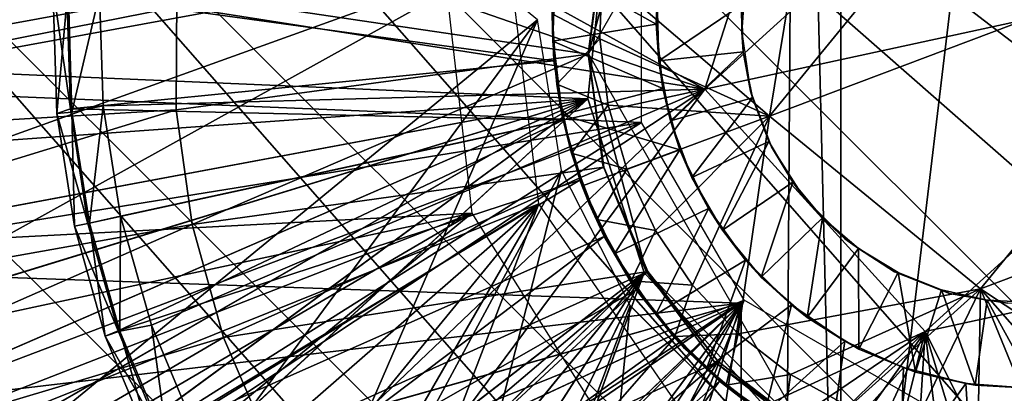
# Model space of a CAD drawing. Units: feet. Extents: x -1.5 to 14.4, y -6 to 2.4.
# Drawn here: x -0.4 to 0, y -0.2 to 0 of the extents above; entities that cross this region are included whole.
import ezdxf

# ---------------------------------------------------------------- set-up
doc = ezdxf.new("R2010")
doc.units = ezdxf.units.FT
doc.header["$MEASUREMENT"] = 0
doc.layers.get('0').update_dxf_attribs({"color": 255})
for name, color, linetype in [('AFUWA-3-ARPM', 4, 'Continuous'), ('AFUWA-3-CLBK', 19, 'Continuous'), ('AFUWA-3-HWSS', 4, 'Continuous'), ('AFUWA-3-KNBK', 19, 'Continuous'), ('AFUWA-P', 2, 'Continuous')]:
    doc.layers.add(name, color=color, linetype=linetype)

# ---------------------------------------------------------------- blocks, each defined once
blk = doc.blocks.new('A$C1DAA41BC')
at = {"linetype": 'Continuous', "lineweight": 0}
for p, q in [((-8.30053, 2.30639), (-8.31892, 2.19423)), ((-8.31892, 2.19423), (-8.30053, 2.30639)), ((-8.38956, 2.22633), (-8.38866, 2.25395)), ((-8.38956, 2.22633), (-8.38866, 2.25395)), ((-8.40757, 2.20756), (-8.40944, 2.2368)), ((-8.40944, 2.2368), (-8.40923, 2.22544)), ((-8.40757, 2.20756), (-8.40944, 2.2368)), ((-8.41559, 2.23438), (-8.40562, 2.17156)), ((-8.40757, 2.20756), (-8.40923, 2.22544)), ((-8.38612, 2.19871), (-8.38956, 2.22633)), ((-8.38612, 2.19871), (-8.38956, 2.22633)), ((-8.4054, 2.19474), (-8.40757, 2.20756)), ((-8.4014, 2.1787), (-8.40757, 2.20756)), ((-8.40757, 2.20756), (-8.4014, 2.1787)), ((-8.38612, 2.19871), (-8.3784, 2.17212)), ((-8.38612, 2.19871), (-8.3784, 2.17212)), ((-8.4014, 2.1787), (-8.4054, 2.19474)), ((-8.31892, 2.19423), (-8.23099, 2.12223)), ((-8.31892, 2.19423), (-8.23099, 2.12223)), ((-8.4014, 2.1787), (-8.39682, 2.1652)), ((-8.39094, 2.15113), (-8.4014, 2.1787)), ((-8.4014, 2.1787), (-8.39094, 2.15113)), ((-8.40562, 2.17156), (-8.37693, 2.11522)), ((-8.36644, 2.14652), (-8.3784, 2.17212)), ((-8.3784, 2.17212), (-8.36644, 2.14652)), ((-8.39094, 2.15113), (-8.39682, 2.1652)), ((-8.23099, 2.12223), (-8.12466, 2.16238)), ((-8.12466, 2.16238), (-8.23099, 2.12223)), ((-8.39094, 2.15113), (-8.37656, 2.12557)), ((-8.39094, 2.15113), (-8.38354, 2.13676)), ((-8.39094, 2.15113), (-8.37656, 2.12557)), ((-8.35098, 2.12377), (-8.36644, 2.14652)), ((-8.36644, 2.14652), (-8.35098, 2.12377)), ((-8.38354, 2.13676), (-8.37656, 2.12557)), ((-8.37656, 2.12557), (-8.35834, 2.10231)), ((-8.36635, 2.11148), (-8.37656, 2.12557)), ((-8.37656, 2.12557), (-8.35834, 2.10231)), ((-8.35098, 2.12377), (-8.33197, 2.10348)), ((-8.35098, 2.12377), (-8.33197, 2.10348)), ((-8.37831, 2.11793), (-8.37084, 2.11767)), ((-8.37084, 2.11767), (-8.37831, 2.11793)), ((-8.33175, 2.07004), (-8.37693, 2.11522)), ((-8.36635, 2.11148), (-8.35834, 2.10231)), ((-8.35834, 2.10231), (-8.33696, 2.08209)), ((-8.34524, 2.08894), (-8.35834, 2.10231)), ((-8.35834, 2.10231), (-8.33696, 2.08209)), ((-8.33197, 2.10348), (-8.31016, 2.08655)), ((-8.33197, 2.10348), (-8.31016, 2.08655)), ((-8.34524, 2.08894), (-8.33696, 2.08209)), ((-8.31016, 2.08655), (-8.28575, 2.07305)), ((-8.31016, 2.08655), (-8.28575, 2.07305)), ((-8.33696, 2.08209), (-8.31298, 2.06533)), ((-8.33696, 2.08209), (-8.321, 2.07013)), ((-8.33696, 2.08209), (-8.31298, 2.06533))]:
    blk.add_line(p, q, dxfattribs=at)

msp = doc.modelspace()

# ---------------------------------------------------------------- linework, layer by layer
at = {"layer": 'AFUWA-3-ARPM'}
for points in [[(-0.62992, -0.00014, 4.13982), (-0.09521, 0.3792, 4.13982), (-0.62636, -0.06678, 4.13982)], [(-0.10037, -0.38207, 4.13982), (-0.62636, -0.06678, 4.13982), (-0.09521, 0.3792, 4.13982)], [(-0.10037, -0.38207, 4.13982), (-0.09521, 0.3792, 4.13982), (-0.07665, -0.3755, 4.13982)], [(-0.09521, 0.3792, 4.13982), (-0.07665, 0.37521, 4.13982), (-0.07665, -0.3755, 4.13982)], [(-0.07665, 0.37521, 4.13982), (0.01305, 0.37364, 4.13982), (-0.07665, -0.3755, 4.13982)], [(-0.07665, -0.3755, 4.13982), (0.01305, 0.37364, 4.13982), (0.01305, -0.37393, 4.13982)], [(-0.50884, 0.2507, 8.45276), (-0.50871, -0.25117, 8.45276), (-0.20299, -0.00014, 8.46344)], [(-0.15972, 0.04265, 2.46502), (-0.62676, 0.07156, 2.46502), (-0.63055, -0.02354, 2.46502)], [(-0.15972, -0.04294, 2.46502), (-0.15972, 0.04265, 2.46502), (-0.63055, -0.02354, 2.46502)], [(-0.24257, 0.02712, 0.27998), (-0.99246, -0.12084, 0.27998), (-0.99947, -0.00014, 0.27998)], [(-0.23038, -0.08082, 0.27998), (-0.99246, -0.12084, 0.27998), (-0.24257, 0.02712, 0.27998)], [(-0.50871, -0.25117, 8.45276), (-0.45343, -0.33933, 8.45469), (-0.20299, -0.00014, 8.46344)], [(-0.45343, -0.33933, 8.45469), (-0.38283, -0.41556, 8.45716), (-0.20299, -0.00014, 8.46344)], [(-0.19303, -0.06296, 8.46379), (-0.20299, -0.00014, 8.46344), (-0.38283, -0.41556, 8.45716)], [(-0.61996, -0.11711, 2.46502), (-0.15972, -0.04294, 2.46502), (-0.63055, -0.02354, 2.46502)], [(-0.15972, -0.04294, 2.46502), (-0.61996, -0.11711, 2.46502), (-0.59565, -0.20841, 2.46502)], [(-0.15972, -0.04294, 2.46502), (-0.59565, -0.20841, 2.46502), (-0.55816, -0.29438, 2.46502)], [(-0.55816, -0.29438, 2.46502), (-0.11692, -0.11707, 2.46502), (-0.15972, -0.04294, 2.46502)], [(-0.38283, -0.41556, 8.45716), (-0.29913, -0.47748, 8.46008), (-0.19303, -0.06296, 8.46379)], [(-0.29913, -0.47748, 8.46008), (-0.16434, -0.1193, 8.46479), (-0.19303, -0.06296, 8.46379)], [(-0.61592, -0.13215, 4.13982), (-0.62636, -0.06678, 4.13982), (-0.10037, -0.38207, 4.13982)], [(-0.23038, -0.08082, 0.27998), (-0.9707, -0.23962, 0.27998), (-0.99246, -0.12084, 0.27998)], [(-0.23038, -0.08082, 0.27998), (-0.93482, -0.35461, 0.27998), (-0.9707, -0.23962, 0.27998)], [(-0.23038, -0.08082, 0.27998), (-0.88523, -0.46471, 0.27998), (-0.93482, -0.35461, 0.27998)], [(-0.82269, -0.5681, 0.27998), (-0.88523, -0.46471, 0.27998), (-0.23038, -0.08082, 0.27998)], [(-0.82269, -0.5681, 0.27998), (-0.23038, -0.08082, 0.27998), (-0.1726, -0.17275, 0.27998)], [(-0.11811, -0.11825, 4.55321), (-0.62185, -0.10066, 4.53561), (-0.6049, -0.17589, 4.53621)], [(-0.62185, -0.10066, 5.39757), (-0.11811, -0.11825, 5.37998), (-0.6049, -0.17589, 5.39698)], [(-0.62185, -0.10066, 5.39757), (-0.11811, -0.11825, 4.55321), (-0.11811, -0.11825, 5.37998)], [(-0.11811, -0.11825, 4.55321), (-0.62185, -0.10066, 5.39757), (-0.62185, -0.10066, 4.53561)], [(-0.6049, -0.17589, 4.53621), (-0.57912, -0.24797, 4.53711), (-0.11811, -0.11825, 4.55321)], [(-0.57898, -0.24829, 5.39607), (-0.6049, -0.17589, 5.39698), (-0.11811, -0.11825, 5.37998)], [(-0.57912, -0.24797, 4.53711), (-0.54457, -0.31676, 4.53831), (-0.11811, -0.11825, 4.55321)], [(-0.11811, -0.11825, 5.37998), (-0.54447, -0.3169, 5.39487), (-0.57898, -0.24829, 5.39607)], [(-0.55816, -0.29438, 2.46502), (-0.50824, -0.3739, 2.46502), (-0.11692, -0.11707, 2.46502)], [(-0.54457, -0.31676, 4.53831), (-0.5019, -0.38076, 4.5398), (-0.11811, -0.11825, 4.55321)], [(-0.50173, -0.38101, 5.39337), (-0.54447, -0.3169, 5.39487), (-0.11811, -0.11825, 5.37998)], [(-0.11692, -0.11707, 2.46502), (-0.50824, -0.3739, 2.46502), (-0.44618, -0.44632, 2.46502)], [(-0.45181, -0.43908, 4.54155), (-0.11811, -0.11825, 4.55321), (-0.5019, -0.38076, 4.5398)], [(-0.11811, -0.11825, 5.37998), (-0.45157, -0.43933, 5.39162), (-0.50173, -0.38101, 5.39337)], [(-0.39494, -0.49087, 4.54354), (-0.11811, -0.11825, 4.55321), (-0.45181, -0.43908, 4.54155)], [(-0.39469, -0.49105, 5.38964), (-0.45157, -0.43933, 5.39162), (-0.11811, -0.11825, 5.37998)], [(-0.37376, -0.50839, 2.46502), (-0.11692, -0.11707, 2.46502), (-0.44618, -0.44632, 2.46502)], [(-0.39494, -0.49087, 4.54354), (-0.33207, -0.53541, 4.54573), (-0.11811, -0.11825, 4.55321)], [(-0.11811, -0.11825, 5.37998), (-0.33193, -0.53552, 5.38744), (-0.39469, -0.49105, 5.38964)], [(-0.29472, -0.5581, 2.46502), (-0.11692, -0.11707, 2.46502), (-0.37376, -0.50839, 2.46502)], [(-0.33207, -0.53541, 4.54573), (-0.26446, -0.57185, 4.54809), (-0.11811, -0.11825, 4.55321)], [(-0.26414, -0.572, 5.38508), (-0.33193, -0.53552, 5.38744), (-0.11811, -0.11825, 5.37998)], [(-0.29472, -0.5581, 2.46502), (-0.0428, -0.15986, 2.46502), (-0.11692, -0.11707, 2.46502)], [(-0.26446, -0.57185, 4.54809), (-0.19282, -0.59982, 4.5506), (-0.11811, -0.11825, 4.55321)], [(-0.19282, -0.59982, 5.38259), (-0.26414, -0.572, 5.38508), (-0.11811, -0.11825, 5.37998)], [(-0.11811, -0.61889, 4.55321), (-0.11811, -0.11825, 4.55321), (-0.19282, -0.59982, 4.5506)], [(-0.11811, -0.11825, 5.37998), (-0.11811, -0.61889, 5.37998), (-0.19282, -0.59982, 5.38259)], [(-0.11811, -0.11825, 5.37998), (-0.11811, -0.11825, 4.55321), (-0.11811, -0.61889, 4.55321)], [(-0.11811, -0.61889, 4.55321), (-0.11811, -0.61889, 5.37998), (-0.11811, -0.11825, 5.37998)], [(-0.20551, -0.52275, 8.46335), (-0.16434, -0.1193, 8.46479), (-0.29913, -0.47748, 8.46008)], [(-0.16434, -0.1193, 8.46479), (-0.20551, -0.52275, 8.46335), (-0.11916, -0.16448, 8.46637)], [(-0.61592, -0.13215, 4.13982), (-0.10037, -0.38207, 4.13982), (-0.5986, -0.19629, 4.13982)]]:
    msp.add_3dface(points, dxfattribs=at)
at = {"layer": 'AFUWA-3-CLBK'}
for points in [[(-0.17412, 0.04262, -2.28152), (-1, 0.00208, -2.28152), (-0.18206, -0.03311, -2.28152)], [(-1, 0.00208, -2.53152), (-0.17412, 0.04262, -2.53152), (-0.18206, -0.03311, -2.53152)], [(-1, 0.01585, 0.27998), (-0.99114, -0.11604, 0.27998), (-0.21495, 0.02602, 0.27998)], [(-0.99114, -0.11604, 0.27998), (-0.9656, -0.244, 0.27998), (-0.21495, 0.02602, 0.27998)], [(-0.21495, 0.02602, 0.27998), (-0.9656, -0.244, 0.27998), (-0.92375, -0.36713, 0.27998)], [(-0.21495, 0.02602, 0.27998), (-0.92375, -0.36713, 0.27998), (-0.20248, -0.07688, 0.27998)], [(-0.18206, -0.03311, -2.28152), (-1, 0.00208, -2.28152), (-0.99557, -0.09121, -2.28152)], [(-1, 0.00208, -2.53152), (-0.18206, -0.03311, -2.53152), (-0.99557, -0.09121, -2.53152)], [(-0.98277, -0.18267, -2.28152), (-0.18206, -0.03311, -2.28152), (-0.99557, -0.09121, -2.28152)], [(-0.18206, -0.03311, -2.53152), (-0.98282, -0.18257, -2.53152), (-0.99557, -0.09121, -2.53152)], [(-0.18206, -0.03311, -2.53152), (-0.96174, -0.27198, -2.53152), (-0.98282, -0.18257, -2.53152)], [(-0.18206, -0.03311, -2.28152), (-0.98277, -0.18267, -2.28152), (-0.96156, -0.27243, -2.28152)], [(-0.96174, -0.27198, -2.53152), (-0.18206, -0.03311, -2.53152), (-0.93245, -0.35923, -2.53152)], [(-0.96156, -0.27243, -2.28152), (-0.93237, -0.35942, -2.28152), (-0.18206, -0.03311, -2.28152)], [(-0.89544, -0.44306, -2.53152), (-0.93245, -0.35923, -2.53152), (-0.18206, -0.03311, -2.53152)], [(-0.89527, -0.44348, -2.28152), (-0.18206, -0.03311, -2.28152), (-0.93237, -0.35942, -2.28152)], [(-0.89544, -0.44306, -2.53152), (-0.18206, -0.03311, -2.53152), (-0.8507, -0.52354, -2.53152)], [(-0.18206, -0.03311, -2.28152), (-0.89527, -0.44348, -2.28152), (-0.85055, -0.52384, -2.28152)], [(-0.8507, -0.52354, -2.53152), (-0.18206, -0.03311, -2.53152), (-0.79867, -0.5996, -2.53152)], [(-0.79845, -0.60003, -2.28152), (-0.18206, -0.03311, -2.28152), (-0.85055, -0.52384, -2.28152)], [(-0.15854, -0.10546, -2.53152), (-0.79867, -0.5996, -2.53152), (-0.18206, -0.03311, -2.53152)], [(-0.79845, -0.60003, -2.28152), (-0.15854, -0.10546, -2.28152), (-0.18206, -0.03311, -2.28152)], [(-0.86607, -0.48409, 0.27998), (-0.20248, -0.07688, 0.27998), (-0.92375, -0.36713, 0.27998)], [(-0.86607, -0.48409, 0.27998), (-0.79383, -0.59232, 0.27998), (-0.20248, -0.07688, 0.27998)], [(-0.79383, -0.59232, 0.27998), (-0.7063, -0.69184, 0.27998), (-0.20248, -0.07688, 0.27998)], [(-0.7063, -0.69184, 0.27998), (-0.60784, -0.77814, 0.27998), (-0.20248, -0.07688, 0.27998)], [(-0.49898, -0.85069, 0.27998), (-0.20248, -0.07688, 0.27998), (-0.60784, -0.77814, 0.27998)], [(-0.20248, -0.07688, 0.27998), (-0.49898, -0.85069, 0.27998), (-0.14362, -0.1622, 0.27998)], [(-0.40403, -0.23341, 0.02998), (-0.794, -0.59198, 0.02998), (-0.45943, -0.08126, 0.02998)], [(-0.15854, -0.10546, -2.53152), (-0.73949, -0.67104, -2.53152), (-0.79867, -0.5996, -2.53152)], [(-0.15854, -0.10546, -2.28152), (-0.79845, -0.60003, -2.28152), (-0.73895, -0.67158, -2.28152)], [(-0.73949, -0.67104, -2.53152), (-0.15854, -0.10546, -2.53152), (-0.67366, -0.73687, -2.53152)], [(-0.67312, -0.73741, -2.28152), (-0.15854, -0.10546, -2.28152), (-0.73895, -0.67158, -2.28152)], [(-0.15854, -0.10546, -2.53152), (-0.60211, -0.79638, -2.53152), (-0.67366, -0.73687, -2.53152)], [(-0.67312, -0.73741, -2.28152), (-0.60167, -0.7966, -2.28152), (-0.15854, -0.10546, -2.28152)], [(-0.60211, -0.79638, -2.53152), (-0.15854, -0.10546, -2.53152), (-0.52592, -0.84847, -2.53152)], [(-0.52561, -0.84863, -2.28152), (-0.15854, -0.10546, -2.28152), (-0.60167, -0.7966, -2.28152)], [(-0.15854, -0.10546, -2.53152), (-0.44555, -0.89319, -2.53152), (-0.52592, -0.84847, -2.53152)], [(-0.15854, -0.10546, -2.28152), (-0.52561, -0.84863, -2.28152), (-0.44513, -0.89337, -2.28152)], [(-0.15854, -0.10546, -2.53152), (-0.10765, -0.162, -2.53152), (-0.44555, -0.89319, -2.53152)], [(-0.15854, -0.10546, -2.28152), (-0.44513, -0.89337, -2.28152), (-0.10765, -0.162, -2.28152)]]:
    msp.add_3dface(points, dxfattribs=at)
at = {"layer": 'AFUWA-3-HWSS'}
for points in [[(-0.13327, -0.02913, 0.18746), (0.04153, 0.12976, 0.18746), (0.13327, 0.02884, 0.18746)], [(-0.13327, -0.02913, 0.18746), (-0.09173, 0.10078, 0.18746), (0.04153, 0.12976, 0.18746)], [(-0.10632, -0.04029, 8.33273), (0.01839, 0.11201, 8.33273), (-0.08793, 0.07186, 8.33273)], [(0.01839, 0.11201, 8.33273), (-0.10632, -0.04029, 8.33273), (0.10632, 0.04, 8.33273)], [(-0.37178, 0.10246, 0.02998), (-0.13327, -0.02913, 0.02998), (-0.38148, 0.05681, 0.02998)], [(-0.37178, 0.10246, 0.02998), (-0.09173, 0.10078, 0.02998), (-0.13327, -0.02913, 0.02998)], [(-0.13327, -0.02913, 0.02998), (-0.09173, 0.10078, 0.02998), (-0.09173, 0.10078, 0.18746)], [(-0.09173, 0.10078, 0.18746), (-0.13327, -0.02913, 0.18746), (-0.13327, -0.02913, 0.02998)], [(-0.08793, 0.07186, 8.47053), (-0.17606, 0.01942, 8.47053), (-0.10632, -0.04029, 8.47053)], [(-0.08793, 0.07186, 8.47053), (-0.10632, -0.04029, 8.47053), (-0.10632, -0.04029, 8.33273)], [(-0.10632, -0.04029, 8.33273), (-0.08793, 0.07186, 8.33273), (-0.08793, 0.07186, 8.47053)], [(-0.13327, -0.02913, 0.02998), (-0.38556, 0.01056, 0.02998), (-0.38148, 0.05681, 0.02998)], [(-0.10632, -0.04029, 8.33273), (-0.01839, -0.1123, 8.33273), (0.10632, 0.04, 8.33273)], [(0.10632, 0.04, 8.33273), (-0.01839, -0.1123, 8.33273), (0.08793, -0.07215, 8.33273)], [(-0.19424, 0.02995, 1.17171), (-0.19699, 0.00716, 0.2662), (-0.1966, -0.00585, 1.17171)], [(-0.04153, -0.13005, 0.18746), (-0.13327, -0.02913, 0.18746), (0.13327, 0.02884, 0.18746)], [(0.13327, 0.02884, 0.18746), (0.09173, -0.10107, 0.18746), (-0.04153, -0.13005, 0.18746)], [(-0.19563, 0.0216, 8.27368), (-0.19663, -0.00909, 8.27368), (-0.19684, 0.00228, 8.45084)], [(-0.15353, -0.00201, 8.27368), (-0.19663, -0.00909, 8.27368), (-0.19563, 0.0216, 8.27368)], [(-0.15353, -0.00201, 8.27368), (-0.19563, 0.0216, 8.27368), (-0.15154, 0.02437, 8.27368)], [(-0.15315, 0.0081, 6.06502), (-0.15353, -0.00201, 8.27368), (-0.15154, 0.02437, 8.27368)], [(-0.17697, -0.00819, 8.47053), (-0.17606, 0.01942, 8.47053), (-0.19684, 0.00228, 8.45084)], [(-0.17606, 0.01942, 8.47053), (-0.17697, -0.00819, 8.47053), (-0.10632, -0.04029, 8.47053)], [(-0.11796, 0.00599, 6.02958), (-0.11625, 0.01923, 5.67525), (-0.11785, -0.00541, 5.67525)], [(-0.39914, 0.01063, 0.06358), (-0.40497, 0.01386, 0.05056), (-0.39762, -0.03729, 0.06358)], [(-0.40497, 0.01386, 0.05056), (-0.39858, 0.01364, 0.03512), (-0.40332, -0.03924, 0.05056)], [(-0.39762, -0.03729, 0.06358), (-0.40497, 0.01386, 0.05056), (-0.40332, -0.03924, 0.05056)], [(-0.39858, 0.01364, 0.03512), (-0.39696, -0.03862, 0.03512), (-0.40332, -0.03924, 0.05056)], [(-0.38556, 0.01056, 0.02998), (-0.39696, -0.03862, 0.03512), (-0.39858, 0.01364, 0.03512)], [(-0.39914, 0.01063, 0.06358), (-0.39762, -0.03729, 0.06358), (-0.19624, -0.01734, 0.2662)], [(-0.39914, 0.01063, 0.06358), (-0.19624, -0.01734, 0.2662), (-0.19699, 0.00716, 0.2662)], [(-0.38556, 0.01056, 0.02998), (-0.38401, -0.03598, 0.02998), (-0.39696, -0.03862, 0.03512)], [(-0.13327, -0.02913, 0.02998), (-0.38401, -0.03598, 0.02998), (-0.38556, 0.01056, 0.02998)], [(-0.19624, -0.01734, 0.2662), (-0.1966, -0.00585, 1.17171), (-0.19699, 0.00716, 0.2662)], [(-0.15353, -0.00201, 8.27368), (-0.15315, 0.0081, 6.06502), (-0.15249, -0.01724, 6.06502)], [(-0.15249, -0.01724, 6.06502), (-0.15315, 0.0081, 6.06502), (-0.11796, 0.00599, 6.02958)], [(-0.11728, -0.01359, 6.02958), (-0.15249, -0.01724, 6.06502), (-0.11796, 0.00599, 6.02958)], [(-0.11785, -0.00541, 5.67525), (-0.11728, -0.01359, 6.02958), (-0.11796, 0.00599, 6.02958)], [(-0.17697, -0.00819, 8.47053), (-0.19684, 0.00228, 8.45084), (-0.19498, -0.02696, 8.45084)], [(-0.19684, 0.00228, 8.45084), (-0.19663, -0.00909, 8.27368), (-0.19498, -0.02696, 8.45084)], [(-0.15079, -0.02887, 8.27368), (-0.19663, -0.00909, 8.27368), (-0.15353, -0.00201, 8.27368)], [(-0.15079, -0.02887, 8.27368), (-0.15353, -0.00201, 8.27368), (-0.15249, -0.01724, 6.06502)], [(-0.19624, -0.01734, 0.2662), (-0.19235, -0.04198, 1.17171), (-0.1966, -0.00585, 1.17171)], [(-0.17353, -0.03582, 8.47053), (-0.17697, -0.00819, 8.47053), (-0.19498, -0.02696, 8.45084)], [(-0.10632, -0.04029, 8.47053), (-0.17697, -0.00819, 8.47053), (-0.17353, -0.03582, 8.47053)], [(-0.11785, -0.00541, 5.67525), (-0.11426, -0.02998, 5.67525), (-0.11728, -0.01359, 6.02958)], [(-0.19281, -0.03978, 8.27368), (-0.19498, -0.02696, 8.45084), (-0.19663, -0.00909, 8.27368)], [(-0.19281, -0.03978, 8.27368), (-0.19663, -0.00909, 8.27368), (-0.15079, -0.02887, 8.27368)], [(-0.15249, -0.01724, 6.06502), (-0.11728, -0.01359, 6.02958), (-0.14764, -0.04224, 6.06502)], [(-0.14764, -0.04224, 6.06502), (-0.11728, -0.01359, 6.02958), (-0.11345, -0.03272, 6.02958)], [(-0.11345, -0.03272, 6.02958), (-0.11728, -0.01359, 6.02958), (-0.11426, -0.02998, 5.67525)], [(-0.39762, -0.03729, 0.06358), (-0.19235, -0.04198, 0.2662), (-0.19624, -0.01734, 0.2662)], [(-0.19235, -0.04198, 1.17171), (-0.19624, -0.01734, 0.2662), (-0.19235, -0.04198, 0.2662)], [(-0.15249, -0.01724, 6.06502), (-0.14764, -0.04224, 6.06502), (-0.15079, -0.02887, 8.27368)], [(-0.17353, -0.03582, 8.47053), (-0.19498, -0.02696, 8.45084), (-0.18881, -0.05583, 8.45084)], [(-0.19281, -0.03978, 8.27368), (-0.18881, -0.05583, 8.45084), (-0.19498, -0.02696, 8.45084)], [(-0.37674, -0.08208, 0.02998), (-0.38401, -0.03598, 0.02998), (-0.13327, -0.02913, 0.02998)], [(-0.13327, -0.02913, 0.02998), (-0.36389, -0.12738, 0.02998), (-0.37674, -0.08208, 0.02998)], [(-0.13327, -0.02913, 0.02998), (-0.34607, -0.1701, 0.02998), (-0.36389, -0.12738, 0.02998)], [(-0.13327, -0.02913, 0.02998), (-0.32329, -0.21023, 0.02998), (-0.34607, -0.1701, 0.02998)], [(-0.29569, -0.24755, 0.02998), (-0.32329, -0.21023, 0.02998), (-0.13327, -0.02913, 0.02998)], [(-0.04153, -0.13005, 0.02998), (-0.29569, -0.24755, 0.02998), (-0.13327, -0.02913, 0.02998)], [(-0.14364, -0.05439, 8.27368), (-0.19281, -0.03978, 8.27368), (-0.15079, -0.02887, 8.27368)], [(-0.14764, -0.04224, 6.06502), (-0.14364, -0.05439, 8.27368), (-0.15079, -0.02887, 8.27368)], [(-0.11345, -0.03272, 6.02958), (-0.13867, -0.06595, 6.06502), (-0.14764, -0.04224, 6.06502)], [(-0.11345, -0.03272, 6.02958), (-0.10659, -0.05097, 6.02958), (-0.13867, -0.06595, 6.06502)], [(-0.04153, -0.13005, 0.02998), (-0.13327, -0.02913, 0.02998), (-0.13327, -0.02913, 0.18746)], [(-0.13327, -0.02913, 0.18746), (-0.04153, -0.13005, 0.18746), (-0.04153, -0.13005, 0.02998)], [(-0.11426, -0.02998, 5.67525), (-0.10659, -0.05097, 6.02958), (-0.11345, -0.03272, 6.02958)], [(-0.10659, -0.05097, 6.02958), (-0.11426, -0.02998, 5.67525), (-0.10551, -0.05306, 5.67525)], [(-0.38401, -0.03598, 0.02998), (-0.38971, -0.0849, 0.03512), (-0.39696, -0.03862, 0.03512)], [(-0.38971, -0.0849, 0.03512), (-0.38401, -0.03598, 0.02998), (-0.37674, -0.08208, 0.02998)], [(-0.17353, -0.03582, 8.47053), (-0.18881, -0.05583, 8.45084), (-0.1658, -0.06241, 8.47053)], [(-0.10632, -0.04029, 8.47053), (-0.17353, -0.03582, 8.47053), (-0.1658, -0.06241, 8.47053)], [(-0.39034, -0.08503, 0.06358), (-0.39762, -0.03729, 0.06358), (-0.40332, -0.03924, 0.05056)], [(-0.39696, -0.03862, 0.03512), (-0.39596, -0.08625, 0.05056), (-0.40332, -0.03924, 0.05056)], [(-0.39596, -0.08625, 0.05056), (-0.39034, -0.08503, 0.06358), (-0.40332, -0.03924, 0.05056)], [(-0.39762, -0.03729, 0.06358), (-0.39034, -0.08503, 0.06358), (-0.19235, -0.04198, 0.2662)], [(-0.39596, -0.08625, 0.05056), (-0.39696, -0.03862, 0.03512), (-0.38971, -0.0849, 0.03512)], [(-0.18881, -0.05583, 8.45084), (-0.19281, -0.03978, 8.27368), (-0.18423, -0.06933, 8.27368)], [(-0.14364, -0.05439, 8.27368), (-0.18423, -0.06933, 8.27368), (-0.19281, -0.03978, 8.27368)], [(-0.1658, -0.06241, 8.47053), (-0.15385, -0.08801, 8.47053), (-0.10632, -0.04029, 8.47053)], [(-0.13838, -0.11076, 8.47053), (-0.10632, -0.04029, 8.47053), (-0.15385, -0.08801, 8.47053)], [(-0.10632, -0.04029, 8.47053), (-0.13838, -0.11076, 8.47053), (-0.11938, -0.13104, 8.47053)], [(-0.11938, -0.13104, 8.47053), (-0.01839, -0.1123, 8.47053), (-0.10632, -0.04029, 8.47053)], [(-0.10632, -0.04029, 8.47053), (-0.01839, -0.1123, 8.47053), (-0.01839, -0.1123, 8.33273)], [(-0.01839, -0.1123, 8.33273), (-0.10632, -0.04029, 8.33273), (-0.10632, -0.04029, 8.47053)], [(-0.37772, -0.12981, 0.06358), (-0.19235, -0.04198, 0.2662), (-0.39034, -0.08503, 0.06358)], [(-0.19235, -0.04198, 0.2662), (-0.37772, -0.12981, 0.06358), (-0.18532, -0.06697, 0.2662)], [(-0.19235, -0.04198, 1.17171), (-0.18532, -0.06697, 0.2662), (-0.18154, -0.07681, 1.17171)], [(-0.19235, -0.04198, 1.17171), (-0.19235, -0.04198, 0.2662), (-0.18532, -0.06697, 0.2662)], [(-0.14364, -0.05439, 8.27368), (-0.14764, -0.04224, 6.06502), (-0.13867, -0.06595, 6.06502)], [(-0.12597, -0.08786, 6.06502), (-0.13867, -0.06595, 6.06502), (-0.10659, -0.05097, 6.02958)], [(-0.12597, -0.08786, 6.06502), (-0.10659, -0.05097, 6.02958), (-0.09662, -0.06786, 6.02958)], [(-0.09662, -0.06786, 6.02958), (-0.10659, -0.05097, 6.02958), (-0.10551, -0.05306, 5.67525)], [(-0.09225, -0.07381, 5.67525), (-0.09662, -0.06786, 6.02958), (-0.10551, -0.05306, 5.67525)], [(-0.18881, -0.05583, 8.45084), (-0.17834, -0.08339, 8.45084), (-0.1658, -0.06241, 8.47053)], [(-0.17834, -0.08339, 8.45084), (-0.18881, -0.05583, 8.45084), (-0.18423, -0.06933, 8.27368)], [(-0.14364, -0.05439, 8.27368), (-0.17094, -0.09777, 8.27368), (-0.18423, -0.06933, 8.27368)], [(-0.13182, -0.07879, 8.27368), (-0.17094, -0.09777, 8.27368), (-0.14364, -0.05439, 8.27368)], [(-0.14364, -0.05439, 8.27368), (-0.13867, -0.06595, 6.06502), (-0.13182, -0.07879, 8.27368)], [(-0.15385, -0.08801, 8.47053), (-0.1658, -0.06241, 8.47053), (-0.17834, -0.08339, 8.45084)], [(-0.37772, -0.12981, 0.06358), (-0.36017, -0.17251, 0.06358), (-0.18532, -0.06697, 0.2662)], [(-0.17525, -0.09042, 0.2662), (-0.18532, -0.06697, 0.2662), (-0.36017, -0.17251, 0.06358)], [(-0.18154, -0.07681, 1.17171), (-0.18532, -0.06697, 0.2662), (-0.17525, -0.09042, 0.2662)], [(-0.17834, -0.08339, 8.45084), (-0.18423, -0.06933, 8.27368), (-0.17094, -0.09777, 8.27368)], [(-0.12597, -0.08786, 6.06502), (-0.13182, -0.07879, 8.27368), (-0.13867, -0.06595, 6.06502)], [(-0.09662, -0.06786, 6.02958), (-0.10983, -0.10749, 6.06502), (-0.12597, -0.08786, 6.06502)], [(-0.10983, -0.10749, 6.06502), (-0.09662, -0.06786, 6.02958), (-0.08419, -0.08273, 6.02958)], [(-0.08419, -0.08273, 6.02958), (-0.09662, -0.06786, 6.02958), (-0.09225, -0.07381, 5.67525)], [(-0.09225, -0.07381, 5.67525), (-0.07497, -0.09149, 5.67525), (-0.08419, -0.08273, 6.02958)], [(0.08793, -0.07215, 8.47053), (-0.01839, -0.1123, 8.47053), (0.06259, -0.16589, 8.47053)], [(-0.01839, -0.1123, 8.47053), (0.08793, -0.07215, 8.47053), (0.08793, -0.07215, 8.33273)], [(0.08793, -0.07215, 8.33273), (-0.01839, -0.1123, 8.33273), (-0.01839, -0.1123, 8.47053)], [(-0.17525, -0.09042, 0.2662), (-0.16439, -0.10893, 1.17171), (-0.18154, -0.07681, 1.17171)], [(-0.13182, -0.07879, 8.27368), (-0.15376, -0.12305, 8.27368), (-0.17094, -0.09777, 8.27368)], [(-0.15376, -0.12305, 8.27368), (-0.13182, -0.07879, 8.27368), (-0.11631, -0.10036, 8.27368)], [(-0.11631, -0.10036, 8.27368), (-0.13182, -0.07879, 8.27368), (-0.12597, -0.08786, 6.06502)], [(-0.38313, -0.13208, 0.05056), (-0.39596, -0.08625, 0.05056), (-0.38971, -0.0849, 0.03512)], [(-0.37772, -0.12981, 0.06358), (-0.39034, -0.08503, 0.06358), (-0.39596, -0.08625, 0.05056)], [(-0.37674, -0.08208, 0.02998), (-0.37708, -0.13, 0.03512), (-0.38971, -0.0849, 0.03512)], [(-0.38313, -0.13208, 0.05056), (-0.38971, -0.0849, 0.03512), (-0.37708, -0.13, 0.03512)], [(-0.36389, -0.12738, 0.02998), (-0.37708, -0.13, 0.03512), (-0.37674, -0.08208, 0.02998)], [(-0.15385, -0.08801, 8.47053), (-0.17834, -0.08339, 8.45084), (-0.16396, -0.10895, 8.45084)], [(-0.17834, -0.08339, 8.45084), (-0.17094, -0.09777, 8.27368), (-0.16396, -0.10895, 8.45084)], [(-0.08419, -0.08273, 6.02958), (-0.09068, -0.12418, 6.06502), (-0.10983, -0.10749, 6.06502)], [(-0.09068, -0.12418, 6.06502), (-0.08419, -0.08273, 6.02958), (-0.06928, -0.09548, 6.02958)], [(-0.07497, -0.09149, 5.67525), (-0.06928, -0.09548, 6.02958), (-0.08419, -0.08273, 6.02958)], [(-0.39596, -0.08625, 0.05056), (-0.38313, -0.13208, 0.05056), (-0.37772, -0.12981, 0.06358)], [(-0.16396, -0.10895, 8.45084), (-0.13838, -0.11076, 8.47053), (-0.15385, -0.08801, 8.47053)], [(-0.12597, -0.08786, 6.06502), (-0.10983, -0.10749, 6.06502), (-0.11631, -0.10036, 8.27368)], [(-0.3377, -0.21315, 0.06358), (-0.17525, -0.09042, 0.2662), (-0.36017, -0.17251, 0.06358)], [(-0.3377, -0.21315, 0.06358), (-0.16184, -0.11269, 0.2662), (-0.17525, -0.09042, 0.2662)], [(-0.17525, -0.09042, 0.2662), (-0.16184, -0.11269, 0.2662), (-0.16439, -0.10893, 1.17171)], [(-0.06928, -0.09548, 6.02958), (-0.07497, -0.09149, 5.67525), (-0.05429, -0.10525, 5.67525)], [(-0.15376, -0.12305, 8.27368), (-0.16396, -0.10895, 8.45084), (-0.17094, -0.09777, 8.27368)], [(-0.06928, -0.09548, 6.02958), (-0.0691, -0.13743, 6.06502), (-0.09068, -0.12418, 6.06502)], [(-0.0527, -0.10552, 6.02958), (-0.0691, -0.13743, 6.06502), (-0.06928, -0.09548, 6.02958)], [(-0.06928, -0.09548, 6.02958), (-0.05429, -0.10525, 5.67525), (-0.0527, -0.10552, 6.02958)], [(-0.11631, -0.10036, 8.27368), (-0.13264, -0.14559, 8.27368), (-0.15376, -0.12305, 8.27368)], [(-0.11631, -0.10036, 8.27368), (-0.0972, -0.11901, 8.27368), (-0.13264, -0.14559, 8.27368)], [(-0.10983, -0.10749, 6.06502), (-0.0972, -0.11901, 8.27368), (-0.11631, -0.10036, 8.27368)], [(0.09173, -0.10107, 0.02998), (0.08193, -0.37689, 0.02998), (-0.04153, -0.13005, 0.02998)], [(0.09173, -0.10107, 0.02998), (-0.04153, -0.13005, 0.02998), (-0.04153, -0.13005, 0.18746)], [(-0.04153, -0.13005, 0.18746), (0.09173, -0.10107, 0.18746), (0.09173, -0.10107, 0.02998)], [(-0.0691, -0.13743, 6.06502), (-0.0527, -0.10552, 6.02958), (-0.04551, -0.14697, 6.06502)], [(-0.05429, -0.10525, 5.67525), (-0.03461, -0.11278, 6.02958), (-0.0527, -0.10552, 6.02958)], [(-0.03134, -0.11424, 5.67525), (-0.03461, -0.11278, 6.02958), (-0.05429, -0.10525, 5.67525)], [(-0.03461, -0.11278, 6.02958), (-0.04551, -0.14697, 6.06502), (-0.0527, -0.10552, 6.02958)], [(-0.1417, -0.13721, 1.17171), (-0.16439, -0.10893, 1.17171), (-0.14594, -0.1327, 0.2662)], [(-0.16439, -0.10893, 1.17171), (-0.16184, -0.11269, 0.2662), (-0.14594, -0.1327, 0.2662)], [(-0.14575, -0.13222, 8.45084), (-0.13838, -0.11076, 8.47053), (-0.16396, -0.10895, 8.45084)], [(-0.14575, -0.13222, 8.45084), (-0.16396, -0.10895, 8.45084), (-0.15376, -0.12305, 8.27368)], [(-0.13838, -0.11076, 8.47053), (-0.14575, -0.13222, 8.45084), (-0.11938, -0.13104, 8.47053)], [(-0.0972, -0.11901, 8.27368), (-0.10983, -0.10749, 6.06502), (-0.09068, -0.12418, 6.06502)], [(-0.3377, -0.21315, 0.06358), (-0.31074, -0.25084, 0.06358), (-0.16184, -0.11269, 0.2662)], [(-0.31074, -0.25084, 0.06358), (-0.14594, -0.1327, 0.2662), (-0.16184, -0.11269, 0.2662)], [(-0.11938, -0.13104, 8.47053), (-0.09757, -0.14797, 8.47053), (-0.01839, -0.1123, 8.47053)], [(-0.09757, -0.14797, 8.47053), (-0.07316, -0.16148, 8.47053), (-0.01839, -0.1123, 8.47053)], [(-0.01839, -0.1123, 8.47053), (-0.07316, -0.16148, 8.47053), (-0.04689, -0.17094, 8.47053)], [(-0.01957, -0.17623, 8.47053), (-0.01839, -0.1123, 8.47053), (-0.04689, -0.17094, 8.47053)], [(-0.03461, -0.11278, 6.02958), (-0.02067, -0.15247, 6.06502), (-0.04551, -0.14697, 6.06502)], [(-0.02067, -0.15247, 6.06502), (-0.03461, -0.11278, 6.02958), (-0.01559, -0.11695, 6.02958)], [(-0.03461, -0.11278, 6.02958), (-0.03134, -0.11424, 5.67525), (-0.01559, -0.11695, 6.02958)], [(-0.03134, -0.11424, 5.67525), (-0.00698, -0.11827, 5.67525), (-0.01559, -0.11695, 6.02958)], [(0.00813, -0.17711, 8.47053), (-0.01839, -0.1123, 8.47053), (-0.01957, -0.17623, 8.47053)], [(0.03554, -0.17367, 8.47053), (-0.01839, -0.1123, 8.47053), (0.00813, -0.17711, 8.47053)], [(0.03554, -0.17367, 8.47053), (0.06259, -0.16589, 8.47053), (-0.01839, -0.1123, 8.47053)], [(0.00457, -0.15378, 6.06502), (-0.02067, -0.15247, 6.06502), (-0.01559, -0.11695, 6.02958)], [(0.00375, -0.118, 6.02958), (0.00457, -0.15378, 6.06502), (-0.01559, -0.11695, 6.02958)], [(0.00375, -0.118, 6.02958), (-0.01559, -0.11695, 6.02958), (-0.00698, -0.11827, 5.67525)], [(-0.15376, -0.12305, 8.27368), (-0.13264, -0.14559, 8.27368), (-0.14575, -0.13222, 8.45084)], [(-0.0972, -0.11901, 8.27368), (-0.10841, -0.1644, 8.27368), (-0.13264, -0.14559, 8.27368)], [(-0.10841, -0.1644, 8.27368), (-0.0972, -0.11901, 8.27368), (-0.07497, -0.13407, 8.27368)], [(-0.0972, -0.11901, 8.27368), (-0.09068, -0.12418, 6.06502), (-0.07497, -0.13407, 8.27368)], [(-0.0691, -0.13743, 6.06502), (-0.07497, -0.13407, 8.27368), (-0.09068, -0.12418, 6.06502)], [(-0.36017, -0.17251, 0.06358), (-0.37772, -0.12981, 0.06358), (-0.38313, -0.13208, 0.05056)], [(-0.36258, -0.18107, 0.05056), (-0.38313, -0.13208, 0.05056), (-0.37708, -0.13, 0.03512)], [(-0.35686, -0.17822, 0.03512), (-0.37708, -0.13, 0.03512), (-0.36389, -0.12738, 0.02998)], [(-0.36258, -0.18107, 0.05056), (-0.37708, -0.13, 0.03512), (-0.35686, -0.17822, 0.03512)], [(-0.35686, -0.17822, 0.03512), (-0.36389, -0.12738, 0.02998), (-0.34607, -0.1701, 0.02998)], [(-0.29569, -0.24755, 0.02998), (-0.04153, -0.13005, 0.02998), (-0.26389, -0.28118, 0.02998)], [(-0.26389, -0.28118, 0.02998), (-0.04153, -0.13005, 0.02998), (-0.22799, -0.31103, 0.02998)], [(-0.22799, -0.31103, 0.02998), (-0.04153, -0.13005, 0.02998), (-0.18858, -0.33636, 0.02998)], [(-0.18858, -0.33636, 0.02998), (-0.04153, -0.13005, 0.02998), (-0.14644, -0.35682, 0.02998)], [(-0.10249, -0.37182, 0.02998), (-0.14644, -0.35682, 0.02998), (-0.04153, -0.13005, 0.02998)], [(-0.14575, -0.13222, 8.45084), (-0.12436, -0.15244, 8.45084), (-0.11938, -0.13104, 8.47053)], [(-0.09757, -0.14797, 8.47053), (-0.11938, -0.13104, 8.47053), (-0.12436, -0.15244, 8.45084)], [(-0.10249, -0.37182, 0.02998), (-0.04153, -0.13005, 0.02998), (-0.05723, -0.38141, 0.02998)], [(-0.04153, -0.13005, 0.02998), (-0.01099, -0.38552, 0.02998), (-0.05723, -0.38141, 0.02998)], [(0.03538, -0.38401, 0.02998), (-0.01099, -0.38552, 0.02998), (-0.04153, -0.13005, 0.02998)], [(0.08193, -0.37689, 0.02998), (0.03538, -0.38401, 0.02998), (-0.04153, -0.13005, 0.02998)], [(-0.36258, -0.18107, 0.05056), (-0.36017, -0.17251, 0.06358), (-0.38313, -0.13208, 0.05056)], [(-0.27948, -0.28528, 0.06358), (-0.14594, -0.1327, 0.2662), (-0.31074, -0.25084, 0.06358)], [(-0.14594, -0.1327, 0.2662), (-0.27948, -0.28528, 0.06358), (-0.1272, -0.15075, 0.2662)], [(-0.14594, -0.1327, 0.2662), (-0.1272, -0.15075, 0.2662), (-0.1417, -0.13721, 1.17171)], [(-0.13264, -0.14559, 8.27368), (-0.12436, -0.15244, 8.45084), (-0.14575, -0.13222, 8.45084)], [(-0.07497, -0.13407, 8.27368), (-0.08129, -0.1794, 8.27368), (-0.10841, -0.1644, 8.27368)], [(-0.07497, -0.13407, 8.27368), (-0.0505, -0.14512, 8.27368), (-0.08129, -0.1794, 8.27368)], [(-0.0505, -0.14512, 8.27368), (-0.07497, -0.13407, 8.27368), (-0.0691, -0.13743, 6.06502)], [(-0.1417, -0.13721, 1.17171), (-0.1272, -0.15075, 0.2662), (-0.1141, -0.16091, 1.17171)], [(-0.0691, -0.13743, 6.06502), (-0.04551, -0.14697, 6.06502), (-0.0505, -0.14512, 8.27368)], [(-0.12436, -0.15244, 8.45084), (-0.13264, -0.14559, 8.27368), (-0.10841, -0.1644, 8.27368)], [(-0.0505, -0.14512, 8.27368), (-0.0521, -0.18992, 8.27368), (-0.08129, -0.1794, 8.27368)], [(-0.02452, -0.15169, 8.27368), (-0.0521, -0.18992, 8.27368), (-0.0505, -0.14512, 8.27368)], [(-0.04551, -0.14697, 6.06502), (-0.02452, -0.15169, 8.27368), (-0.0505, -0.14512, 8.27368)], [(-0.02452, -0.15169, 8.27368), (-0.04551, -0.14697, 6.06502), (-0.02067, -0.15247, 6.06502)], [(-0.1272, -0.15075, 0.2662), (-0.27948, -0.28528, 0.06358), (-0.24453, -0.31572, 0.06358)], [(-0.1272, -0.15075, 0.2662), (-0.24453, -0.31572, 0.06358), (-0.10663, -0.16594, 0.2662)], [(-0.10663, -0.16594, 0.2662), (-0.1141, -0.16091, 1.17171), (-0.1272, -0.15075, 0.2662)], [(-0.09757, -0.14797, 8.47053), (-0.12436, -0.15244, 8.45084), (-0.10038, -0.16919, 8.45084)], [(-0.10038, -0.16919, 8.45084), (-0.07316, -0.16148, 8.47053), (-0.09757, -0.14797, 8.47053)], [(-0.0521, -0.18992, 8.27368), (-0.02452, -0.15169, 8.27368), (-0.02174, -0.1958, 8.27368)], [(-0.02452, -0.15169, 8.27368), (-0.02067, -0.15247, 6.06502), (0.00187, -0.15368, 8.27368)], [(0.00187, -0.15368, 8.27368), (-0.02174, -0.1958, 8.27368), (-0.02452, -0.15169, 8.27368)], [(-0.12436, -0.15244, 8.45084), (-0.10841, -0.1644, 8.27368), (-0.10038, -0.16919, 8.45084)], [(-0.02174, -0.1958, 8.27368), (0.00187, -0.15368, 8.27368), (0.00903, -0.19678, 8.27368)], [(0.00457, -0.15378, 6.06502), (0.00187, -0.15368, 8.27368), (-0.02067, -0.15247, 6.06502)]]:
    msp.add_3dface(points, dxfattribs=at)
at = {"layer": 'AFUWA-3-KNBK'}
for points in [[(-0.07736, 0.57183, -1.18113), (-0.15312, 0.55682, -1.18113), (0.57032, -0.16719, -1.18113)], [(0.58549, -0.09055, -1.18113), (0.58524, 0.06416, -1.18113), (-0.07736, 0.57183, -1.18113)], [(-0.07736, 0.57183, -1.18113), (0.57032, -0.16719, -1.18113), (0.58549, -0.09055, -1.18113)], [(-0.15312, 0.55682, -1.18113), (-0.22612, 0.53206, -1.18113), (0.54579, -0.23946, -1.18113)], [(0.57032, -0.16719, -1.18113), (-0.15312, 0.55682, -1.18113), (0.54579, -0.23946, -1.18113)], [(-0.2956, 0.49775, -1.18113), (0.51165, -0.30883, -1.18113), (-0.22612, 0.53206, -1.18113)], [(0.51165, -0.30883, -1.18113), (0.54579, -0.23946, -1.18113), (-0.22612, 0.53206, -1.18113)], [(0.46904, -0.37254, -1.18113), (-0.2956, 0.49775, -1.18113), (-0.35974, 0.45489, -1.18113)], [(-0.2956, 0.49775, -1.18113), (0.46904, -0.37254, -1.18113), (0.51165, -0.30883, -1.18113)], [(-0.4179, 0.40391, -1.18113), (0.46904, -0.37254, -1.18113), (-0.35974, 0.45489, -1.18113)], [(-0.46893, 0.34561, -1.18113), (0.46904, -0.37254, -1.18113), (-0.4179, 0.40391, -1.18113)], [(-0.51166, 0.28157, -1.18113), (0.2949, -0.52557, -1.18113), (-0.46893, 0.34561, -1.18113)], [(-0.46893, 0.34561, -1.18113), (0.41758, -0.43151, -1.18113), (0.46904, -0.37254, -1.18113)], [(0.35982, -0.48212, -1.18113), (0.41758, -0.43151, -1.18113), (-0.46893, 0.34561, -1.18113)], [(0.2949, -0.52557, -1.18113), (0.35982, -0.48212, -1.18113), (-0.46893, 0.34561, -1.18113)], [(-0.51166, 0.28157, -1.18113), (-0.5458, 0.21186, -1.18113), (0.22645, -0.55933, -1.18113)], [(0.2949, -0.52557, -1.18113), (-0.51166, 0.28157, -1.18113), (0.22645, -0.55933, -1.18113)], [(0.15326, -0.58424, -1.18113), (-0.5458, 0.21186, -1.18113), (-0.57045, 0.13863, -1.18113)], [(0.22645, -0.55933, -1.18113), (-0.5458, 0.21186, -1.18113), (0.15326, -0.58424, -1.18113)], [(-0.09113, 0.14293, -4.25199), (-0.18178, -0.01435, -4.25199), (-0.15713, 0.07701, -4.25199)], [(-0.57045, 0.13863, -1.18113), (-0.5854, 0.06303, -1.18113), (0.07808, -0.59916, -1.18113)], [(-0.57045, 0.13863, -1.18113), (0.07808, -0.59916, -1.18113), (0.15326, -0.58424, -1.18113)], [(-0.15713, 0.07701, -4.25199), (-0.18178, -0.01435, -4.25199), (-0.17543, 0.03363, -4.25199)], [(-0.58535, -0.09131, -1.18113), (0.07808, -0.59916, -1.18113), (-0.5854, 0.06303, -1.18113)], [(-0.35333, 0.01087, -1.55514), (-0.74652, -0.06109, -1.37798), (-0.74648, 0.03282, -1.37798)], [(-0.17573, 0.03292, -1.55514), (-0.18192, -0.0145, -1.55514), (-0.35333, 0.01087, -1.55514)], [(-0.18192, -0.0145, -1.55514), (-0.17543, 0.03363, -4.25199), (-0.18178, -0.01435, -4.25199)], [(-0.17573, 0.03292, -1.55514), (-0.17543, 0.03363, -4.25199), (-0.18192, -0.0145, -1.55514)], [(-0.35351, -0.03776, -1.55514), (-0.74652, -0.06109, -1.37798), (-0.35333, 0.01087, -1.55514)], [(-0.35333, 0.01087, -1.55514), (-0.18192, -0.0145, -1.55514), (-0.35351, -0.03776, -1.55514)], [(-0.35351, -0.03776, -1.55514), (-0.18192, -0.0145, -1.55514), (-0.34693, -0.08544, -1.55514)], [(-0.18192, -0.0145, -1.55514), (-0.1754, -0.06157, -1.55514), (-0.34693, -0.08544, -1.55514)], [(-0.18192, -0.0145, -1.55514), (-0.18178, -0.01435, -4.25199), (-0.1754, -0.06157, -1.55514)], [(-0.18178, -0.01435, -4.25199), (-0.17572, -0.06079, -4.25199), (-0.1754, -0.06157, -1.55514)], [(-0.15774, -0.10503, -4.25199), (-0.18178, -0.01435, -4.25199), (-0.09166, -0.17191, -4.25199)], [(-0.17572, -0.06079, -4.25199), (-0.18178, -0.01435, -4.25199), (-0.15774, -0.10503, -4.25199)], [(-0.74652, -0.06109, -1.37798), (-0.35351, -0.03776, -1.55514), (-0.73453, -0.15453, -1.37798)], [(-0.35351, -0.03776, -1.55514), (-0.34693, -0.08544, -1.55514), (-0.73453, -0.15453, -1.37798)], [(-0.17572, -0.06079, -4.25199), (-0.15704, -0.10502, -1.55514), (-0.1754, -0.06157, -1.55514)], [(-0.15774, -0.10503, -4.25199), (-0.15704, -0.10502, -1.55514), (-0.17572, -0.06079, -4.25199)], [(-0.33388, -0.13258, -1.55514), (-0.34693, -0.08544, -1.55514), (-0.1754, -0.06157, -1.55514)], [(-0.15704, -0.10502, -1.55514), (-0.33388, -0.13258, -1.55514), (-0.1754, -0.06157, -1.55514)], [(-0.34693, -0.08544, -1.55514), (-0.71096, -0.24545, -1.37798), (-0.73453, -0.15453, -1.37798)], [(-0.33388, -0.13258, -1.55514), (-0.71096, -0.24545, -1.37798), (-0.34693, -0.08544, -1.55514)], [(-0.58535, -0.09131, -1.18113), (-0.46765, -0.37356, -1.18113), (-0.35886, -0.48227, -1.18113)], [(-0.0772, -0.59917, -1.18113), (-0.58535, -0.09131, -1.18113), (-0.35886, -0.48227, -1.18113)], [(0.07808, -0.59916, -1.18113), (-0.58535, -0.09131, -1.18113), (-0.0772, -0.59917, -1.18113)], [(-0.15704, -0.10502, -1.55514), (-0.31489, -0.1763, -1.55514), (-0.33388, -0.13258, -1.55514)], [(-0.28972, -0.21788, -1.55514), (-0.31489, -0.1763, -1.55514), (-0.15704, -0.10502, -1.55514)], [(-0.28972, -0.21788, -1.55514), (-0.15704, -0.10502, -1.55514), (-0.12779, -0.14264, -1.55514)], [(-0.15704, -0.10502, -1.55514), (-0.15774, -0.10503, -4.25199), (-0.12779, -0.14264, -1.55514)], [(-0.15774, -0.10503, -4.25199), (-0.12922, -0.14267, -4.25199), (-0.12779, -0.14264, -1.55514)], [(-0.15774, -0.10503, -4.25199), (-0.09166, -0.17191, -4.25199), (-0.12922, -0.14267, -4.25199)], [(-0.71096, -0.24545, -1.37798), (-0.33388, -0.13258, -1.55514), (-0.67627, -0.3326, -1.37798)], [(-0.33388, -0.13258, -1.55514), (-0.31489, -0.1763, -1.55514), (-0.67627, -0.3326, -1.37798)], [(-0.12779, -0.14264, -1.55514), (-0.25943, -0.2551, -1.55514), (-0.28972, -0.21788, -1.55514)], [(-0.25943, -0.2551, -1.55514), (-0.12779, -0.14264, -1.55514), (-0.22378, -0.28847, -1.55514)], [(-0.12779, -0.14264, -1.55514), (-0.09002, -0.17142, -1.55514), (-0.22378, -0.28847, -1.55514)], [(-0.12922, -0.14267, -4.25199), (-0.09002, -0.17142, -1.55514), (-0.12779, -0.14264, -1.55514)], [(-0.09002, -0.17142, -1.55514), (-0.12922, -0.14267, -4.25199), (-0.09166, -0.17191, -4.25199)]]:
    msp.add_3dface(points, dxfattribs=at)

# ---------------------------------------------------------------- block references
at = {"layer": 'AFUWA-P'}
msp.add_blockref('A$C1DAA41BC', (8.21259, -2.23453), dxfattribs=at)

doc.saveas('drawing.dxf')
